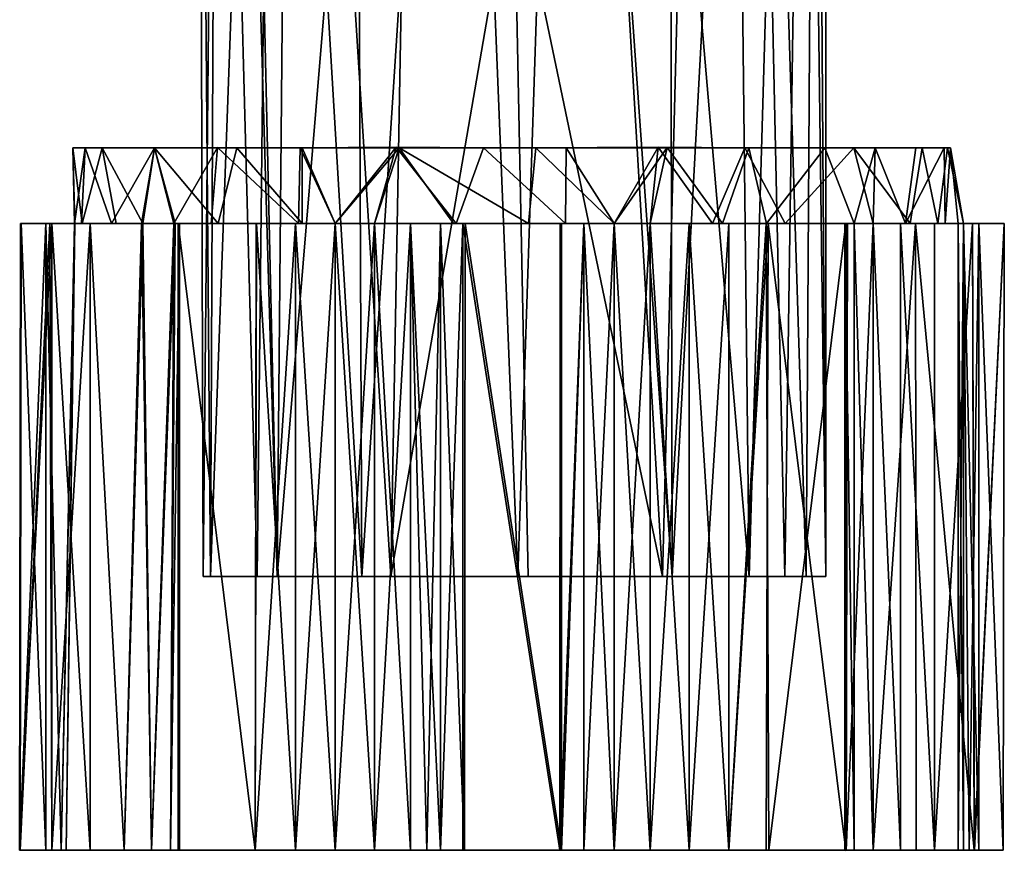
# Model space of a CAD drawing. Units: inches. Extents: x -5.8 to 9.9, y -3 to 1.8.
# Drawn here: x 6.1 to 7.1, y -1.5 to -0.6 of the extents above; entities that cross this region are included whole.
import ezdxf

# ---------------------------------------------------------------- set-up
doc = ezdxf.new("R2010")
doc.units = ezdxf.units.IN
doc.layers.get('0').update_dxf_attribs({"true_color": 0xc2ced6})

msp = doc.modelspace()

# ---------------------------------------------------------------- linework, layer by layer
for points in [[(6.2797, 0.3437), (6.292, -1.2047), (6.2992, 0.3433), (6.2797, 0.3437)], [(6.2994, 0.3425), (6.2846, -1.2047), (6.2797, 0.3437), (6.2994, 0.3425)], [(6.2846, -1.2047), (6.292, -1.2047), (6.2797, 0.3437), (6.2846, -1.2047)], [(6.2994, 0.3425), (6.3409, -1.2047), (6.2846, -1.2047), (6.2994, 0.3425)], [(6.292, -1.2047), (6.3307, -0.1442), (6.2992, 0.3433), (6.292, -1.2047)], [(6.3577, 0.343), (6.3409, -1.2047), (6.2994, 0.3425), (6.3577, 0.343)], [(6.4498, -1.2047), (6.3409, -1.2047), (6.3577, 0.343), (6.4498, -1.2047)], [(6.3577, 0.343), (6.4431, 0.3426), (6.4498, -1.2047), (6.3577, 0.343)], [(6.5497, 0.3426), (6.4498, -1.2047), (6.4431, 0.3426), (6.5497, 0.3426)], [(6.4498, -1.2047), (6.5497, 0.3426), (6.6122, -1.2047), (6.4498, -1.2047)], [(6.6632, 0.3426), (6.6122, -1.2047), (6.5497, 0.3426), (6.6632, 0.3426)], [(6.7732, -1.2047), (6.6122, -1.2047), (6.6632, 0.3426), (6.7732, -1.2047)], [(6.6632, 0.3426), (6.7698, 0.3426), (6.7732, -1.2047), (6.6632, 0.3426)], [(6.8568, 0.3426), (6.7732, -1.2047), (6.7698, 0.3426), (6.8568, 0.3426)], [(6.8568, 0.3426), (6.8904, -1.2047), (6.7732, -1.2047), (6.8568, 0.3426)], [(6.9129, 0.3434), (6.8904, -1.2047), (6.8568, 0.3426), (6.9129, 0.3434)], [(6.8818, -0.2188), (6.9126, -1.2047), (6.9224, 0.3426), (6.8818, -0.2188)], [(6.9332, -1.2047), (6.8904, -1.2047), (6.9129, 0.3434), (6.9332, -1.2047)], [(6.9224, 0.3426), (6.9126, -1.2047), (6.9332, -1.2047), (6.9224, 0.3426)], [(6.9129, 0.3434), (6.9332, 0.3426), (6.9332, -1.2047), (6.9129, 0.3434)], [(6.9332, -1.2047), (6.9332, 0.3426), (6.9224, 0.3426), (6.9332, -1.2047)], [(6.3617, -1.2047), (6.3307, -0.1442), (6.292, -1.2047), (6.3617, -1.2047)], [(6.3617, -1.2047), (6.34, -0.2516), (6.3307, -0.1442), (6.3617, -1.2047)], [(6.8534, -1.2047), (6.8818, -0.2188), (6.8433, -0.322), (6.8534, -1.2047)], [(6.8818, -0.2188), (6.8534, -1.2047), (6.9126, -1.2047), (6.8818, -0.2188)], [(6.3617, -1.2047), (6.3696, -0.322), (6.34, -0.2516), (6.3617, -1.2047)], [(6.3617, -1.2047), (6.429, -0.3919), (6.3696, -0.322), (6.3617, -1.2047)], [(6.8433, -0.322), (6.7839, -0.3919), (6.8534, -1.2047), (6.8433, -0.322)], [(6.4799, -1.2047), (6.429, -0.3919), (6.3617, -1.2047), (6.4799, -1.2047)], [(6.429, -0.3919), (6.4799, -1.2047), (6.4939, -0.4343), (6.429, -0.3919)], [(6.7839, -0.3919), (6.7175, -0.4353), (6.7631, -1.2047), (6.7839, -0.3919)], [(6.7631, -1.2047), (6.8534, -1.2047), (6.7839, -0.3919), (6.7631, -1.2047)], [(6.608, -0.4616), (6.4939, -0.4343), (6.4799, -1.2047), (6.608, -0.4616)], [(6.7631, -1.2047), (6.7175, -0.4353), (6.608, -0.4616), (6.7631, -1.2047)], [(6.6232, -1.2047), (6.608, -0.4616), (6.4799, -1.2047), (6.6232, -1.2047)], [(6.6232, -1.2047), (6.7631, -1.2047), (6.608, -0.4616), (6.6232, -1.2047)], [(6.1614, -0.7578), (6.1794, -0.7578), (6.1487, -0.758), (6.1614, -0.7578)], [(6.1506, -0.8366), (6.1614, -0.7578), (6.1487, -0.758), (6.1506, -0.8366)], [(6.1584, -0.8366), (6.1487, -0.758), (6.1794, -0.7578), (6.1584, -0.8366)], [(6.1507, -0.8366), (6.1506, -0.8366), (6.1487, -0.758), (6.1507, -0.8366)], [(6.1584, -0.8366), (6.1507, -0.8366), (6.1487, -0.758), (6.1584, -0.8366)], [(6.1506, -0.8366), (6.1576, -0.8366), (6.1614, -0.7578), (6.1506, -0.8366)], [(6.1576, -0.8366), (6.1891, -0.8366), (6.1614, -0.7578), (6.1576, -0.8366)], [(6.1937, -0.8366), (6.1584, -0.8366), (6.1794, -0.7578), (6.1937, -0.8366)], [(6.5765, -0.7578), (6.1614, -0.7578), (6.2337, -0.7579), (6.5765, -0.7578)], [(7.0564, -0.7578), (6.4886, -0.7578), (6.1614, -0.7578), (7.0564, -0.7578)], [(6.1614, -0.7578), (6.5765, -0.7578), (7.0564, -0.7578), (6.1614, -0.7578)], [(6.4886, -0.7578), (6.1794, -0.7578), (6.1614, -0.7578), (6.4886, -0.7578)], [(6.1891, -0.8366), (6.2337, -0.7579), (6.1614, -0.7578), (6.1891, -0.8366)], [(6.1794, -0.7578), (6.4886, -0.7578), (6.2337, -0.7579), (6.1794, -0.7578)], [(6.1794, -0.7578), (6.2337, -0.7579), (6.2215, -0.8366), (6.1794, -0.7578)], [(6.2215, -0.8366), (6.1937, -0.8366), (6.1794, -0.7578), (6.2215, -0.8366)], [(6.1891, -0.8366), (6.2202, -0.8366), (6.2337, -0.7579), (6.1891, -0.8366)], [(6.2202, -0.8366), (6.2538, -0.8366), (6.2337, -0.7579), (6.2202, -0.8366)], [(6.2553, -0.8366), (6.2215, -0.8366), (6.2337, -0.7579), (6.2553, -0.8366)], [(6.3854, -0.7578), (6.2337, -0.7579), (6.2995, -0.7577), (6.3854, -0.7578)], [(6.2995, -0.7577), (6.2337, -0.7579), (6.2538, -0.8366), (6.2995, -0.7577)], [(6.2337, -0.7579), (6.3854, -0.7578), (6.5765, -0.7578), (6.2337, -0.7579)], [(6.4886, -0.7578), (6.3197, -0.7578), (6.2337, -0.7579), (6.4886, -0.7578)], [(6.2337, -0.7579), (6.3197, -0.7578), (6.3001, -0.8366), (6.2337, -0.7579)], [(6.3001, -0.8366), (6.2553, -0.8366), (6.2337, -0.7579), (6.3001, -0.8366)], [(6.2538, -0.8366), (6.2929, -0.8366), (6.2995, -0.7577), (6.2538, -0.8366)], [(6.2995, -0.7577), (6.2929, -0.8366), (6.3837, -0.8366), (6.2995, -0.7577)], [(6.3837, -0.8366), (6.3854, -0.7578), (6.2995, -0.7577), (6.3837, -0.8366)], [(6.3875, -0.8366), (6.3001, -0.8366), (6.3197, -0.7578), (6.3875, -0.8366)], [(6.4886, -0.7578), (6.3875, -0.7578), (6.3197, -0.7578), (6.4886, -0.7578)], [(6.3197, -0.7578), (6.3875, -0.7578), (6.3875, -0.8366), (6.3197, -0.7578)], [(6.3837, -0.8366), (6.4221, -0.8366), (6.3854, -0.7578), (6.3837, -0.8366)], [(6.3854, -0.7578), (6.4856, -0.7571), (6.5765, -0.7578), (6.3854, -0.7578)], [(6.4221, -0.8366), (6.4856, -0.7571), (6.3854, -0.7578), (6.4221, -0.8366)], [(6.4221, -0.8366), (6.3875, -0.8366), (6.3875, -0.7578), (6.4221, -0.8366)], [(6.4221, -0.8366), (6.3875, -0.7578), (6.4886, -0.7578), (6.4221, -0.8366)], [(6.4221, -0.8366), (6.4629, -0.8366), (6.4856, -0.7571), (6.4221, -0.8366)], [(6.4629, -0.8366), (6.4221, -0.8366), (6.4886, -0.7578), (6.4629, -0.8366)], [(6.4856, -0.7571), (6.4629, -0.8366), (6.548, -0.8366), (6.4856, -0.7571)], [(6.5452, -0.8366), (6.4629, -0.8366), (6.4886, -0.7578), (6.5452, -0.8366)], [(6.548, -0.8366), (6.5765, -0.7578), (6.4856, -0.7571), (6.548, -0.8366)], [(6.4886, -0.7578), (7.0564, -0.7578), (6.9623, -0.7579), (6.4886, -0.7578)], [(6.8486, -0.7578), (6.631, -0.7579), (6.4886, -0.7578), (6.8486, -0.7578)], [(6.4886, -0.7578), (6.9623, -0.7579), (6.8486, -0.7578), (6.4886, -0.7578)], [(6.4886, -0.7578), (6.631, -0.7579), (6.6235, -0.8366), (6.4886, -0.7578)], [(6.6235, -0.8366), (6.5452, -0.8366), (6.4886, -0.7578), (6.6235, -0.8366)], [(6.5765, -0.7578), (6.548, -0.8366), (6.6619, -0.8366), (6.5765, -0.7578)], [(6.7677, -0.7576), (6.5765, -0.7578), (6.6625, -0.7578), (6.7677, -0.7576)], [(6.7677, -0.7576), (6.9322, -0.7578), (6.5765, -0.7578), (6.7677, -0.7576)], [(7.0564, -0.7578), (6.5765, -0.7578), (6.9322, -0.7578), (7.0564, -0.7578)], [(6.6619, -0.8366), (6.6625, -0.7578), (6.5765, -0.7578), (6.6619, -0.8366)], [(6.7126, -0.8366), (6.6235, -0.8366), (6.631, -0.7579), (6.7126, -0.8366)], [(6.8486, -0.7578), (6.7586, -0.7571), (6.631, -0.7579), (6.8486, -0.7578)], [(6.7126, -0.8366), (6.631, -0.7579), (6.7586, -0.7571), (6.7126, -0.8366)], [(6.6619, -0.8366), (6.7126, -0.8366), (6.6625, -0.7578), (6.6619, -0.8366)], [(6.7126, -0.8366), (6.7677, -0.7576), (6.6625, -0.7578), (6.7126, -0.8366)], [(6.75, -0.8366), (6.7126, -0.8366), (6.7586, -0.7571), (6.75, -0.8366)], [(6.7126, -0.8366), (6.75, -0.8366), (6.7677, -0.7576), (6.7126, -0.8366)], [(6.8151, -0.8366), (6.75, -0.8366), (6.7586, -0.7571), (6.8151, -0.8366)], [(6.7677, -0.7576), (6.75, -0.8366), (6.8254, -0.8366), (6.7677, -0.7576)], [(6.7586, -0.7571), (6.8486, -0.7578), (6.8151, -0.8366), (6.7586, -0.7571)], [(6.7677, -0.7576), (6.8528, -0.7578), (6.9322, -0.7578), (6.7677, -0.7576)], [(6.8254, -0.8366), (6.8528, -0.7578), (6.7677, -0.7576), (6.8254, -0.8366)], [(6.8909, -0.8366), (6.8151, -0.8366), (6.8486, -0.7578), (6.8909, -0.8366)], [(6.8254, -0.8366), (6.8714, -0.8366), (6.8528, -0.7578), (6.8254, -0.8366)], [(6.8909, -0.8366), (6.8486, -0.7578), (6.9623, -0.7579), (6.8909, -0.8366)], [(6.8714, -0.8366), (6.9322, -0.7578), (6.8528, -0.7578), (6.8714, -0.8366)], [(6.8714, -0.8366), (6.9625, -0.8366), (6.9322, -0.7578), (6.8714, -0.8366)], [(6.9823, -0.8366), (6.8909, -0.8366), (6.9623, -0.7579), (6.9823, -0.8366)], [(7.0268, -0.7578), (6.9322, -0.7578), (6.9847, -0.7578), (7.0268, -0.7578)], [(7.0268, -0.7578), (7.0564, -0.7578), (6.9322, -0.7578), (7.0268, -0.7578)], [(6.9625, -0.8366), (6.9847, -0.7578), (6.9322, -0.7578), (6.9625, -0.8366)], [(7.0631, -0.7578), (7.0598, -0.7578), (6.9623, -0.7579), (7.0631, -0.7578)], [(7.0336, -0.7579), (6.9623, -0.7579), (7.0598, -0.7578), (7.0336, -0.7579)], [(6.9623, -0.7579), (7.0564, -0.7578), (7.0631, -0.7578), (6.9623, -0.7579)], [(7.0209, -0.8366), (6.9823, -0.8366), (6.9623, -0.7579), (7.0209, -0.8366)], [(7.0209, -0.8366), (6.9623, -0.7579), (7.0336, -0.7579), (7.0209, -0.8366)], [(6.9625, -0.8366), (6.9823, -0.8366), (6.9847, -0.7578), (6.9625, -0.8366)], [(6.9847, -0.7578), (6.9823, -0.8366), (7.0161, -0.8369), (6.9847, -0.7578)], [(7.0161, -0.8369), (7.0268, -0.7578), (6.9847, -0.7578), (7.0161, -0.8369)], [(7.0564, -0.7578), (7.0268, -0.7578), (7.0161, -0.8369), (7.0564, -0.7578)], [(7.0161, -0.8369), (7.0574, -0.8366), (7.0564, -0.7578), (7.0161, -0.8369)], [(7.0497, -0.8366), (7.0209, -0.8366), (7.0336, -0.7579), (7.0497, -0.8366)], [(7.0497, -0.8366), (7.0336, -0.7579), (7.0598, -0.7578), (7.0497, -0.8366)], [(7.0765, -0.8366), (7.0497, -0.8366), (7.0598, -0.7578), (7.0765, -0.8366)], [(7.0574, -0.8366), (7.0631, -0.7578), (7.0564, -0.7578), (7.0574, -0.8366)], [(7.0574, -0.8366), (7.071, -0.8366), (7.0631, -0.7578), (7.0574, -0.8366)], [(7.0765, -0.8366), (7.0598, -0.7578), (7.0631, -0.7578), (7.0765, -0.8366)], [(7.071, -0.8366), (7.0765, -0.8366), (7.0631, -0.7578), (7.071, -0.8366)], [(6.1267, -0.8366), (6.1267, -1.4901), (6.0933, -1.4901), (6.1267, -0.8366)], [(6.0933, -1.4901), (6.0942, -0.8366), (6.1267, -0.8366), (6.0933, -1.4901)], [(6.1204, -0.8366), (6.0942, -0.8366), (6.0933, -1.4901), (6.1204, -0.8366)], [(6.0933, -1.4901), (6.1204, -1.4901), (6.1204, -0.8366), (6.0933, -1.4901)], [(6.1204, -1.4901), (6.0938, -1.4901), (6.095, -0.8366), (6.1204, -1.4901)], [(6.1249, -0.8366), (6.095, -0.8366), (6.0938, -1.4901), (6.1249, -0.8366)], [(6.0938, -1.4901), (6.1267, -1.4901), (6.1249, -0.8366), (6.0938, -1.4901)], [(6.1204, -0.8366), (6.1584, -0.8366), (6.0942, -0.8366), (6.1204, -0.8366)], [(6.1267, -0.8366), (6.0942, -0.8366), (6.1584, -0.8366), (6.1267, -0.8366)], [(6.1576, -0.8366), (6.1204, -0.8366), (6.095, -0.8366), (6.1576, -0.8366)], [(6.095, -0.8366), (6.1249, -0.8366), (6.1891, -0.8366), (6.095, -0.8366)], [(6.1891, -0.8366), (6.1576, -0.8366), (6.095, -0.8366), (6.1891, -0.8366)], [(6.095, -0.8366), (6.1204, -0.8366), (6.1204, -1.4901), (6.095, -0.8366)], [(6.1204, -0.8366), (6.1576, -0.8366), (6.1506, -0.8366), (6.1204, -0.8366)], [(6.1584, -0.8366), (6.1204, -0.8366), (6.1507, -0.8366), (6.1584, -0.8366)], [(6.1364, -1.4901), (6.1507, -0.8366), (6.1204, -0.8366), (6.1364, -1.4901)], [(6.1204, -1.4901), (6.1204, -0.8366), (6.1364, -1.4901), (6.1204, -1.4901)], [(6.1364, -1.4901), (6.1204, -0.8366), (6.1204, -1.4901), (6.1364, -1.4901)], [(6.1204, -0.8366), (6.1506, -0.8366), (6.1364, -1.4901), (6.1204, -0.8366)], [(6.1891, -0.8366), (6.1249, -0.8366), (6.1666, -0.8366), (6.1891, -0.8366)], [(6.1666, -0.8366), (6.1249, -0.8366), (6.1267, -1.4901), (6.1666, -0.8366)], [(6.1584, -0.8366), (6.1937, -0.8366), (6.1267, -0.8366), (6.1584, -0.8366)], [(6.1666, -0.8366), (6.1267, -0.8366), (6.1937, -0.8366), (6.1666, -0.8366)], [(6.1267, -1.4901), (6.1666, -1.4901), (6.1666, -0.8366), (6.1267, -1.4901)], [(6.1666, -1.4901), (6.1267, -1.4901), (6.1267, -0.8366), (6.1666, -1.4901)], [(6.1267, -0.8366), (6.1666, -0.8366), (6.1666, -1.4901), (6.1267, -0.8366)], [(6.1507, -0.8366), (6.1364, -1.4901), (6.1419, -1.4901), (6.1507, -0.8366)], [(6.1506, -0.8366), (6.1419, -1.4901), (6.1364, -1.4901), (6.1506, -0.8366)], [(6.1507, -0.8366), (6.1419, -1.4901), (6.1506, -0.8366), (6.1507, -0.8366)], [(6.1891, -0.8366), (6.1666, -0.8366), (6.2202, -0.8366), (6.1891, -0.8366)], [(6.1937, -0.8366), (6.2215, -0.8366), (6.1666, -0.8366), (6.1937, -0.8366)], [(6.202, -1.4901), (6.2202, -0.8366), (6.1666, -0.8366), (6.202, -1.4901)], [(6.1666, -1.4901), (6.1666, -0.8366), (6.202, -1.4901), (6.1666, -1.4901)], [(6.202, -1.4901), (6.1666, -0.8366), (6.1666, -1.4901), (6.202, -1.4901)], [(6.1666, -0.8366), (6.2215, -0.8366), (6.202, -1.4901), (6.1666, -0.8366)], [(6.2202, -0.8366), (6.202, -1.4901), (6.2306, -1.4901), (6.2202, -0.8366)], [(6.2215, -0.8366), (6.2306, -1.4901), (6.202, -1.4901), (6.2215, -0.8366)], [(6.2202, -0.8366), (6.2306, -1.4901), (6.2538, -0.8366), (6.2202, -0.8366)], [(6.2553, -0.8366), (6.2306, -1.4901), (6.2215, -0.8366), (6.2553, -0.8366)], [(6.2553, -0.8366), (6.2504, -1.4901), (6.2306, -1.4901), (6.2553, -0.8366)], [(6.2306, -1.4901), (6.2504, -1.4901), (6.2538, -0.8366), (6.2306, -1.4901)], [(6.2599, -1.4901), (6.2599, -0.8366), (6.2504, -1.4901), (6.2599, -1.4901)], [(6.2504, -1.4901), (6.2553, -0.8366), (6.2599, -0.8366), (6.2504, -1.4901)], [(6.2599, -0.8366), (6.2538, -0.8366), (6.2504, -1.4901), (6.2599, -0.8366)], [(6.2504, -1.4901), (6.2599, -0.8366), (6.2599, -1.4901), (6.2504, -1.4901)], [(6.2538, -0.8366), (6.2599, -0.8366), (6.2929, -0.8366), (6.2538, -0.8366)], [(6.2553, -0.8366), (6.3001, -0.8366), (6.2599, -0.8366), (6.2553, -0.8366)], [(6.3837, -0.8366), (6.2929, -0.8366), (6.2586, -0.8366), (6.3837, -0.8366)], [(6.2586, -0.8366), (6.3397, -0.8366), (6.3837, -0.8366), (6.2586, -0.8366)], [(6.2929, -0.8366), (6.2599, -0.8366), (6.2586, -0.8366), (6.2929, -0.8366)], [(6.2586, -0.8366), (6.2599, -0.8366), (6.3001, -0.8366), (6.2586, -0.8366)], [(6.2586, -0.8366), (6.2599, -0.8366), (6.2599, -1.4901), (6.2586, -0.8366)], [(6.2599, -1.4901), (6.2586, -1.4901), (6.2586, -0.8366), (6.2599, -1.4901)], [(6.2586, -0.8366), (6.2586, -1.4901), (6.3388, -1.4901), (6.2586, -0.8366)], [(6.3388, -1.4901), (6.3397, -0.8366), (6.2586, -0.8366), (6.3388, -1.4901)], [(6.3385, -1.4901), (6.2586, -1.4901), (6.2586, -0.8366), (6.3385, -1.4901)], [(6.2586, -0.8366), (6.3399, -0.8366), (6.3385, -1.4901), (6.2586, -0.8366)], [(6.2599, -1.4901), (6.2599, -0.8366), (6.2586, -0.8366), (6.2599, -1.4901)], [(6.2586, -0.8366), (6.2586, -1.4901), (6.2599, -1.4901), (6.2586, -0.8366)], [(6.3399, -0.8366), (6.2586, -0.8366), (6.3001, -0.8366), (6.3399, -0.8366)], [(6.3001, -0.8366), (6.3875, -0.8366), (6.3399, -0.8366), (6.3001, -0.8366)], [(6.3808, -1.4901), (6.3385, -1.4901), (6.3399, -0.8366), (6.3808, -1.4901)], [(6.3808, -0.8366), (6.3397, -0.8366), (6.3388, -1.4901), (6.3808, -0.8366)], [(6.3388, -1.4901), (6.3808, -1.4901), (6.3808, -0.8366), (6.3388, -1.4901)], [(6.3837, -0.8366), (6.3397, -0.8366), (6.3808, -0.8366), (6.3837, -0.8366)], [(6.3875, -0.8366), (6.3808, -0.8366), (6.3399, -0.8366), (6.3875, -0.8366)], [(6.3399, -0.8366), (6.3808, -0.8366), (6.3808, -1.4901), (6.3399, -0.8366)], [(6.3837, -0.8366), (6.3808, -0.8366), (6.4221, -0.8366), (6.3837, -0.8366)], [(6.4221, -0.8366), (6.3808, -0.8366), (6.3875, -0.8366), (6.4221, -0.8366)], [(6.3808, -0.8366), (6.3808, -1.4901), (6.4221, -1.4901), (6.3808, -0.8366)], [(6.4221, -1.4901), (6.4221, -0.8366), (6.3808, -0.8366), (6.4221, -1.4901)], [(6.4221, -0.8366), (6.4221, -1.4901), (6.3808, -1.4901), (6.4221, -0.8366)], [(6.3808, -1.4901), (6.3808, -0.8366), (6.4221, -0.8366), (6.3808, -1.4901)], [(6.4629, -1.4901), (6.4629, -0.8366), (6.4221, -0.8366), (6.4629, -1.4901)], [(6.4221, -0.8366), (6.4221, -1.4901), (6.4629, -1.4901), (6.4221, -0.8366)], [(6.4221, -1.4901), (6.4221, -0.8366), (6.4629, -0.8366), (6.4221, -1.4901)], [(6.4629, -0.8366), (6.4629, -1.4901), (6.4221, -1.4901), (6.4629, -0.8366)], [(6.4629, -0.8366), (6.5003, -0.8366), (6.548, -0.8366), (6.4629, -0.8366)], [(6.4629, -0.8366), (6.5452, -0.8366), (6.5003, -0.8366), (6.4629, -0.8366)], [(6.5003, -1.4901), (6.5003, -0.8366), (6.4629, -0.8366), (6.5003, -1.4901)], [(6.4629, -0.8366), (6.4629, -1.4901), (6.5003, -1.4901), (6.4629, -0.8366)], [(6.4629, -1.4901), (6.4629, -0.8366), (6.5003, -0.8366), (6.4629, -1.4901)], [(6.5003, -0.8366), (6.5174, -1.4901), (6.4629, -1.4901), (6.5003, -0.8366)], [(6.5003, -0.8366), (6.5317, -0.8366), (6.548, -0.8366), (6.5003, -0.8366)], [(6.5452, -0.8366), (6.5317, -0.8366), (6.5003, -0.8366), (6.5452, -0.8366)], [(6.5003, -0.8366), (6.5003, -1.4901), (6.5317, -1.4901), (6.5003, -0.8366)], [(6.5317, -1.4901), (6.5317, -0.8366), (6.5003, -0.8366), (6.5317, -1.4901)], [(6.5174, -1.4901), (6.5003, -0.8366), (6.5317, -0.8366), (6.5174, -1.4901)], [(6.5566, -1.4901), (6.5174, -1.4901), (6.5317, -0.8366), (6.5566, -1.4901)], [(6.548, -0.8366), (6.5317, -0.8366), (6.555, -0.8366), (6.548, -0.8366)], [(6.5317, -1.4901), (6.555, -1.4901), (6.555, -0.8366), (6.5317, -1.4901)], [(6.555, -0.8366), (6.5317, -0.8366), (6.5317, -1.4901), (6.555, -0.8366)], [(6.5317, -0.8366), (6.5575, -0.8366), (6.5566, -1.4901), (6.5317, -0.8366)], [(6.5575, -0.8366), (6.5317, -0.8366), (6.5452, -0.8366), (6.5575, -0.8366)], [(6.6235, -0.8366), (6.5575, -0.8366), (6.5452, -0.8366), (6.6235, -0.8366)], [(6.6619, -0.8366), (6.548, -0.8366), (6.555, -0.8366), (6.6619, -0.8366)], [(6.555, -0.8366), (6.6563, -0.8366), (6.6619, -0.8366), (6.555, -0.8366)], [(6.6559, -1.4901), (6.6563, -0.8366), (6.555, -0.8366), (6.6559, -1.4901)], [(6.555, -0.8366), (6.555, -1.4901), (6.6559, -1.4901), (6.555, -0.8366)], [(6.6579, -1.4901), (6.5566, -1.4901), (6.5575, -0.8366), (6.6579, -1.4901)], [(6.6579, -0.8366), (6.5575, -0.8366), (6.6235, -0.8366), (6.6579, -0.8366)], [(6.5575, -0.8366), (6.6579, -0.8366), (6.6579, -1.4901), (6.5575, -0.8366)], [(6.6235, -0.8366), (6.7126, -0.8366), (6.6811, -0.8366), (6.6235, -0.8366)], [(6.6579, -0.8366), (6.6235, -0.8366), (6.6811, -0.8366), (6.6579, -0.8366)], [(6.6811, -0.8366), (6.6563, -0.8366), (6.6559, -1.4901), (6.6811, -0.8366)], [(6.6559, -1.4901), (6.6811, -1.4901), (6.6811, -0.8366), (6.6559, -1.4901)], [(6.6563, -0.8366), (6.6811, -0.8366), (6.6619, -0.8366), (6.6563, -0.8366)], [(6.6579, -1.4901), (6.6579, -0.8366), (6.6811, -0.8366), (6.6579, -1.4901)], [(6.6811, -0.8366), (6.6811, -1.4901), (6.6579, -1.4901), (6.6811, -0.8366)], [(6.7126, -0.8366), (6.6619, -0.8366), (6.6811, -0.8366), (6.7126, -0.8366)], [(6.6811, -0.8366), (6.6811, -1.4901), (6.7126, -1.4901), (6.6811, -0.8366)], [(6.7126, -1.4901), (6.7126, -0.8366), (6.6811, -0.8366), (6.7126, -1.4901)], [(6.7126, -0.8366), (6.7126, -1.4901), (6.6811, -1.4901), (6.7126, -0.8366)], [(6.6811, -1.4901), (6.6811, -0.8366), (6.7126, -0.8366), (6.6811, -1.4901)], [(6.75, -1.4901), (6.75, -0.8366), (6.7126, -0.8366), (6.75, -1.4901)], [(6.7126, -0.8366), (6.7126, -1.4901), (6.75, -1.4901), (6.7126, -0.8366)], [(6.7126, -1.4901), (6.7126, -0.8366), (6.75, -0.8366), (6.7126, -1.4901)], [(6.75, -0.8366), (6.75, -1.4901), (6.7126, -1.4901), (6.75, -0.8366)], [(6.7908, -0.8366), (6.8254, -0.8366), (6.75, -0.8366), (6.7908, -0.8366)], [(6.7908, -0.8366), (6.75, -0.8366), (6.8151, -0.8366), (6.7908, -0.8366)], [(6.75, -0.8366), (6.75, -1.4901), (6.7908, -1.4901), (6.75, -0.8366)], [(6.7908, -1.4901), (6.7908, -0.8366), (6.75, -0.8366), (6.7908, -1.4901)], [(6.75, -1.4901), (6.75, -0.8366), (6.7908, -0.8366), (6.75, -1.4901)], [(6.7908, -0.8366), (6.7908, -1.4901), (6.75, -1.4901), (6.7908, -0.8366)], [(6.8254, -0.8366), (6.7908, -0.8366), (6.8321, -0.8366), (6.8254, -0.8366)], [(6.8151, -0.8366), (6.8321, -0.8366), (6.7908, -0.8366), (6.8151, -0.8366)], [(6.7908, -0.8366), (6.7908, -1.4901), (6.8321, -1.4901), (6.7908, -0.8366)], [(6.8321, -1.4901), (6.8321, -0.8366), (6.7908, -0.8366), (6.8321, -1.4901)], [(6.8321, -0.8366), (6.8321, -1.4901), (6.7908, -1.4901), (6.8321, -0.8366)], [(6.7908, -1.4901), (6.7908, -0.8366), (6.8321, -0.8366), (6.7908, -1.4901)], [(6.8321, -0.8366), (6.8151, -0.8366), (6.8909, -0.8366), (6.8321, -0.8366)], [(6.8321, -0.8366), (6.873, -0.8366), (6.8254, -0.8366), (6.8321, -0.8366)], [(6.873, -0.8366), (6.8714, -0.8366), (6.8254, -0.8366), (6.873, -0.8366)], [(6.8909, -0.8366), (6.8711, -0.8366), (6.8321, -0.8366), (6.8909, -0.8366)], [(6.8321, -1.4901), (6.8711, -1.4901), (6.873, -0.8366), (6.8321, -1.4901)], [(6.873, -0.8366), (6.8321, -0.8366), (6.8321, -1.4901), (6.873, -0.8366)], [(6.8321, -1.4901), (6.8321, -0.8366), (6.8711, -0.8366), (6.8321, -1.4901)], [(6.8711, -0.8366), (6.8737, -1.4901), (6.8321, -1.4901), (6.8711, -0.8366)], [(6.8909, -0.8366), (6.9541, -0.8366), (6.8711, -0.8366), (6.8909, -0.8366)], [(6.873, -0.8366), (6.8711, -1.4901), (6.9539, -1.4902), (6.873, -0.8366)], [(6.8737, -1.4901), (6.8711, -0.8366), (6.9541, -0.8366), (6.8737, -1.4901)], [(6.9543, -0.8366), (6.9625, -0.8366), (6.8714, -0.8366), (6.9543, -0.8366)], [(6.873, -0.8366), (6.9543, -0.8366), (6.8714, -0.8366), (6.873, -0.8366)], [(6.9539, -1.4902), (6.9543, -0.8366), (6.873, -0.8366), (6.9539, -1.4902)], [(6.9541, -0.8366), (6.9543, -1.4901), (6.8737, -1.4901), (6.9541, -0.8366)], [(6.8909, -0.8366), (6.9557, -0.8366), (6.9541, -0.8366), (6.8909, -0.8366)], [(6.9557, -0.8366), (6.8909, -0.8366), (6.9823, -0.8366), (6.9557, -0.8366)], [(6.9625, -0.8366), (6.9543, -0.8366), (6.953, -0.8366), (6.9625, -0.8366)], [(6.953, -1.4901), (6.953, -0.8366), (6.9543, -0.8366), (6.953, -1.4901)], [(6.9543, -0.8366), (6.9539, -1.4902), (6.953, -1.4901), (6.9543, -0.8366)], [(6.953, -0.8366), (6.953, -1.4901), (6.9625, -1.4901), (6.953, -0.8366)], [(6.9625, -1.4901), (6.9625, -0.8366), (6.953, -0.8366), (6.9625, -1.4901)], [(6.9541, -0.8366), (6.9557, -0.8366), (6.9544, -1.4901), (6.9541, -0.8366)], [(6.9544, -1.4901), (6.9543, -1.4901), (6.9541, -0.8366), (6.9544, -1.4901)], [(6.9544, -1.4901), (6.9557, -0.8366), (6.9823, -0.8366), (6.9544, -1.4901)], [(6.9823, -0.8366), (6.9823, -1.4901), (6.9544, -1.4901), (6.9823, -0.8366)], [(6.9823, -1.4901), (6.9823, -0.8366), (6.9625, -0.8366), (6.9823, -1.4901)], [(6.9625, -0.8366), (6.9625, -1.4901), (6.9823, -1.4901), (6.9625, -0.8366)], [(7.0109, -0.8366), (7.0161, -0.8369), (6.9823, -0.8366), (7.0109, -0.8366)], [(7.0209, -0.8366), (7.0265, -0.8367), (6.9823, -0.8366), (7.0209, -0.8366)], [(7.0109, -1.4901), (7.0109, -0.8366), (6.9823, -0.8366), (7.0109, -1.4901)], [(6.9823, -0.8366), (6.9823, -1.4901), (7.0109, -1.4901), (6.9823, -0.8366)], [(6.9823, -1.4901), (6.9823, -0.8366), (7.0265, -0.8367), (6.9823, -1.4901)], [(7.0265, -0.8367), (7.0274, -1.4901), (6.9823, -1.4901), (7.0265, -0.8367)], [(7.0463, -0.8366), (7.0161, -0.8369), (7.0109, -0.8366), (7.0463, -0.8366)], [(7.0109, -0.8366), (7.0109, -1.4901), (7.0463, -1.4901), (7.0109, -0.8366)], [(7.0463, -1.4901), (7.0463, -0.8366), (7.0109, -0.8366), (7.0463, -1.4901)], [(7.1191, -0.8366), (7.0574, -0.8366), (7.0161, -0.8369), (7.1191, -0.8366)], [(7.0161, -0.8369), (7.0861, -0.8366), (7.1191, -0.8366), (7.0161, -0.8369)], [(7.0861, -0.8366), (7.0161, -0.8369), (7.0463, -0.8366), (7.0861, -0.8366)], [(7.0209, -0.8366), (7.0497, -0.8366), (7.1191, -0.8366), (7.0209, -0.8366)], [(7.1191, -0.8366), (7.0861, -0.8366), (7.0209, -0.8366), (7.1191, -0.8366)], [(7.0861, -0.8366), (7.0265, -0.8367), (7.0209, -0.8366), (7.0861, -0.8366)], [(7.0265, -0.8367), (7.0861, -0.8366), (7.0878, -1.4901), (7.0265, -0.8367)], [(7.0878, -1.4901), (7.0274, -1.4901), (7.0265, -0.8367), (7.0878, -1.4901)], [(7.0463, -1.4901), (7.0879, -1.4901), (7.0861, -0.8366), (7.0463, -1.4901)], [(7.0861, -0.8366), (7.0463, -0.8366), (7.0463, -1.4901), (7.0861, -0.8366)], [(7.0925, -0.8366), (7.0497, -0.8366), (7.0765, -0.8366), (7.0925, -0.8366)], [(7.0925, -0.8366), (7.1191, -0.8366), (7.0497, -0.8366), (7.0925, -0.8366)], [(7.0574, -0.8366), (7.1191, -0.8366), (7.0925, -0.8366), (7.0574, -0.8366)], [(7.0765, -0.8366), (7.071, -0.8366), (7.0574, -0.8366), (7.0765, -0.8366)], [(7.0925, -0.8366), (7.0765, -0.8366), (7.0574, -0.8366), (7.0925, -0.8366)], [(7.071, -1.4901), (7.071, -0.8366), (7.0765, -0.8366), (7.071, -1.4901)], [(7.0765, -0.8366), (7.0825, -1.4901), (7.071, -1.4901), (7.0765, -0.8366)], [(7.0765, -1.4901), (7.0765, -0.8366), (7.071, -0.8366), (7.0765, -1.4901)], [(7.071, -0.8366), (7.071, -1.4901), (7.0765, -1.4901), (7.071, -0.8366)], [(7.0825, -1.4901), (7.0765, -0.8366), (7.0925, -0.8366), (7.0825, -1.4901)], [(7.0765, -0.8366), (7.0765, -1.4901), (7.0925, -1.4901), (7.0765, -0.8366)], [(7.0925, -1.4901), (7.0925, -0.8366), (7.0765, -0.8366), (7.0925, -1.4901)], [(7.1179, -1.4901), (7.0825, -1.4901), (7.0925, -0.8366), (7.1179, -1.4901)], [(7.1191, -0.8366), (7.0861, -0.8366), (7.0879, -1.4901), (7.1191, -0.8366)], [(7.0878, -1.4901), (7.0861, -0.8366), (7.1191, -0.8366), (7.0878, -1.4901)], [(7.1191, -0.8366), (7.1179, -1.4901), (7.0878, -1.4901), (7.1191, -0.8366)], [(7.0879, -1.4901), (7.1179, -1.4901), (7.1191, -0.8366), (7.0879, -1.4901)], [(7.0925, -0.8366), (7.1191, -0.8366), (7.1179, -1.4901), (7.0925, -0.8366)], [(7.1179, -1.4901), (7.1191, -0.8366), (7.0925, -0.8366), (7.1179, -1.4901)], [(7.0925, -0.8366), (7.0925, -1.4901), (7.1179, -1.4901), (7.0925, -0.8366)], [(6.4498, -1.2047), (6.2846, -1.2047), (6.3409, -1.2047), (6.4498, -1.2047)], [(6.4498, -1.2047), (6.292, -1.2047), (6.2846, -1.2047), (6.4498, -1.2047)], [(6.8534, -1.2047), (6.292, -1.2047), (6.4498, -1.2047), (6.8534, -1.2047)], [(6.292, -1.2047), (6.4799, -1.2047), (6.3617, -1.2047), (6.292, -1.2047)], [(6.4799, -1.2047), (6.292, -1.2047), (6.8534, -1.2047), (6.4799, -1.2047)], [(6.4498, -1.2047), (6.8904, -1.2047), (6.8534, -1.2047), (6.4498, -1.2047)], [(6.7732, -1.2047), (6.8904, -1.2047), (6.4498, -1.2047), (6.7732, -1.2047)], [(6.6122, -1.2047), (6.7732, -1.2047), (6.4498, -1.2047), (6.6122, -1.2047)], [(6.6232, -1.2047), (6.4799, -1.2047), (6.8534, -1.2047), (6.6232, -1.2047)], [(6.6232, -1.2047), (6.8534, -1.2047), (6.7631, -1.2047), (6.6232, -1.2047)], [(6.8534, -1.2047), (6.8904, -1.2047), (6.9126, -1.2047), (6.8534, -1.2047)], [(6.8904, -1.2047), (6.9332, -1.2047), (6.9126, -1.2047), (6.8904, -1.2047)], [(6.7126, -1.4901), (6.1204, -1.4901), (6.0933, -1.4901), (6.7126, -1.4901)], [(6.1666, -1.4901), (6.7126, -1.4901), (6.0933, -1.4901), (6.1666, -1.4901)], [(6.1666, -1.4901), (6.0933, -1.4901), (6.1267, -1.4901), (6.1666, -1.4901)], [(6.1666, -1.4901), (6.0938, -1.4901), (6.7126, -1.4901), (6.1666, -1.4901)], [(6.7126, -1.4901), (6.0938, -1.4901), (6.1204, -1.4901), (6.7126, -1.4901)], [(6.1267, -1.4901), (6.0938, -1.4901), (6.1666, -1.4901), (6.1267, -1.4901)], [(6.1204, -1.4901), (6.1364, -1.4901), (6.7126, -1.4901), (6.1204, -1.4901)], [(6.1204, -1.4901), (6.7126, -1.4901), (6.1364, -1.4901), (6.1204, -1.4901)], [(6.1419, -1.4901), (6.7126, -1.4901), (6.1364, -1.4901), (6.1419, -1.4901)], [(6.1364, -1.4901), (6.7126, -1.4901), (6.1419, -1.4901), (6.1364, -1.4901)], [(6.1666, -1.4901), (6.7126, -1.4901), (6.202, -1.4901), (6.1666, -1.4901)], [(6.7126, -1.4901), (6.1666, -1.4901), (6.202, -1.4901), (6.7126, -1.4901)], [(6.202, -1.4901), (6.7126, -1.4901), (6.2306, -1.4901), (6.202, -1.4901)], [(6.7126, -1.4901), (6.202, -1.4901), (6.2306, -1.4901), (6.7126, -1.4901)], [(6.2504, -1.4901), (6.2306, -1.4901), (6.7126, -1.4901), (6.2504, -1.4901)], [(6.7126, -1.4901), (6.2306, -1.4901), (6.2504, -1.4901), (6.7126, -1.4901)], [(6.2504, -1.4901), (6.5174, -1.4901), (6.7126, -1.4901), (6.2504, -1.4901)], [(6.5003, -1.4901), (6.4629, -1.4901), (6.2504, -1.4901), (6.5003, -1.4901)], [(6.4221, -1.4901), (6.2504, -1.4901), (6.4629, -1.4901), (6.4221, -1.4901)], [(6.3808, -1.4901), (6.2504, -1.4901), (6.4221, -1.4901), (6.3808, -1.4901)], [(6.3388, -1.4901), (6.2504, -1.4901), (6.3808, -1.4901), (6.3388, -1.4901)], [(6.3388, -1.4901), (6.2599, -1.4901), (6.2504, -1.4901), (6.3388, -1.4901)], [(6.7126, -1.4901), (6.953, -1.4901), (6.2504, -1.4901), (6.7126, -1.4901)], [(6.5174, -1.4901), (6.2504, -1.4901), (6.4629, -1.4901), (6.5174, -1.4901)], [(6.4221, -1.4901), (6.4629, -1.4901), (6.2504, -1.4901), (6.4221, -1.4901)], [(6.3385, -1.4901), (6.2504, -1.4901), (6.2599, -1.4901), (6.3385, -1.4901)], [(6.3808, -1.4901), (6.4221, -1.4901), (6.2504, -1.4901), (6.3808, -1.4901)], [(6.2504, -1.4901), (6.3385, -1.4901), (6.3808, -1.4901), (6.2504, -1.4901)], [(6.5003, -1.4901), (6.2504, -1.4901), (6.953, -1.4901), (6.5003, -1.4901)], [(6.3388, -1.4901), (6.2586, -1.4901), (6.2599, -1.4901), (6.3388, -1.4901)], [(6.2586, -1.4901), (6.3385, -1.4901), (6.2599, -1.4901), (6.2586, -1.4901)], [(6.6559, -1.4901), (6.5003, -1.4901), (6.6811, -1.4901), (6.6559, -1.4901)], [(6.5003, -1.4901), (6.7126, -1.4901), (6.6811, -1.4901), (6.5003, -1.4901)], [(6.5003, -1.4901), (6.75, -1.4901), (6.7126, -1.4901), (6.5003, -1.4901)], [(6.953, -1.4901), (6.75, -1.4901), (6.5003, -1.4901), (6.953, -1.4901)], [(6.5317, -1.4901), (6.5003, -1.4901), (6.6559, -1.4901), (6.5317, -1.4901)], [(6.5174, -1.4901), (6.5566, -1.4901), (6.7126, -1.4901), (6.5174, -1.4901)], [(6.5317, -1.4901), (6.6559, -1.4901), (6.555, -1.4901), (6.5317, -1.4901)], [(6.6811, -1.4901), (6.5566, -1.4901), (6.6579, -1.4901), (6.6811, -1.4901)], [(6.6811, -1.4901), (6.7126, -1.4901), (6.5566, -1.4901), (6.6811, -1.4901)], [(6.7126, -1.4901), (6.9544, -1.4901), (7.0765, -1.4901), (6.7126, -1.4901)], [(6.7126, -1.4901), (7.0463, -1.4901), (7.0109, -1.4901), (6.7126, -1.4901)], [(6.7126, -1.4901), (6.9823, -1.4901), (6.9625, -1.4901), (6.7126, -1.4901)], [(7.0109, -1.4901), (6.9823, -1.4901), (6.7126, -1.4901), (7.0109, -1.4901)], [(6.7126, -1.4901), (7.0825, -1.4901), (7.0879, -1.4901), (6.7126, -1.4901)], [(7.071, -1.4901), (7.0825, -1.4901), (6.7126, -1.4901), (7.071, -1.4901)], [(7.0765, -1.4901), (7.071, -1.4901), (6.7126, -1.4901), (7.0765, -1.4901)], [(6.7126, -1.4901), (7.0879, -1.4901), (7.0463, -1.4901), (6.7126, -1.4901)], [(6.953, -1.4901), (6.7126, -1.4901), (6.9625, -1.4901), (6.953, -1.4901)], [(6.7126, -1.4901), (6.75, -1.4901), (6.9544, -1.4901), (6.7126, -1.4901)], [(6.953, -1.4901), (6.7908, -1.4901), (6.75, -1.4901), (6.953, -1.4901)], [(6.75, -1.4901), (6.7908, -1.4901), (6.9544, -1.4901), (6.75, -1.4901)], [(6.953, -1.4901), (6.8321, -1.4901), (6.7908, -1.4901), (6.953, -1.4901)], [(6.7908, -1.4901), (6.8321, -1.4901), (6.9544, -1.4901), (6.7908, -1.4901)], [(6.953, -1.4901), (6.8711, -1.4901), (6.8321, -1.4901), (6.953, -1.4901)], [(6.9544, -1.4901), (6.8321, -1.4901), (6.8737, -1.4901), (6.9544, -1.4901)], [(6.8711, -1.4901), (6.953, -1.4901), (6.9539, -1.4902), (6.8711, -1.4901)], [(6.9543, -1.4901), (6.9544, -1.4901), (6.8737, -1.4901), (6.9543, -1.4901)], [(7.0765, -1.4901), (6.9544, -1.4901), (6.9823, -1.4901), (7.0765, -1.4901)], [(7.0765, -1.4901), (6.9823, -1.4901), (7.0274, -1.4901), (7.0765, -1.4901)], [(7.0765, -1.4901), (7.0274, -1.4901), (7.0878, -1.4901), (7.0765, -1.4901)], [(7.0765, -1.4901), (7.0878, -1.4901), (7.0925, -1.4901), (7.0765, -1.4901)], [(7.0825, -1.4901), (7.1179, -1.4901), (7.0879, -1.4901), (7.0825, -1.4901)], [(7.0878, -1.4901), (7.1179, -1.4901), (7.0925, -1.4901), (7.0878, -1.4901)]]:
    msp.add_lwpolyline(points)

doc.saveas('drawing.dxf')
